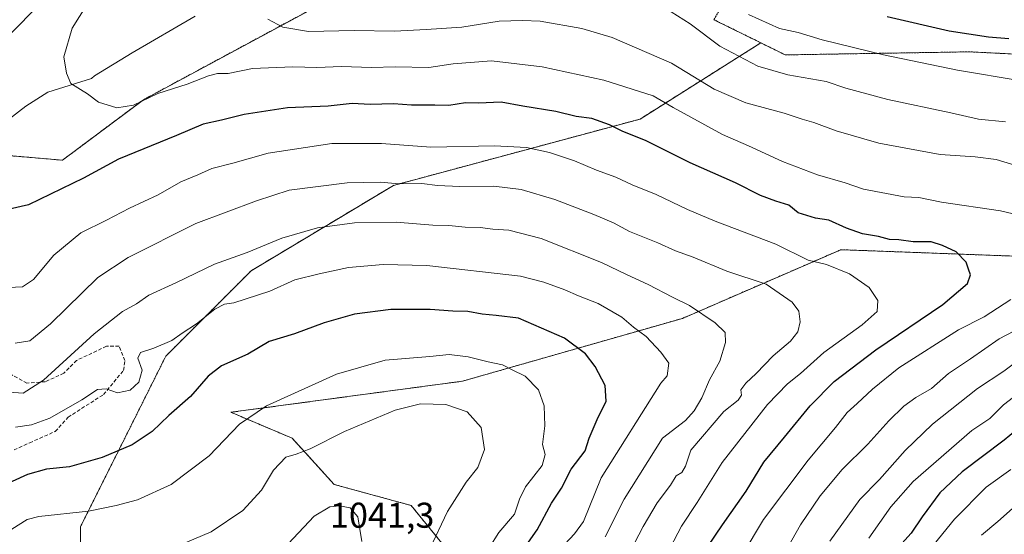
# Model space of a CAD drawing. Units: metres. Extents: x 651438 to 654893, y 4746293 to 4748682.
# Drawn here: x 651827 to 652102, y 4746569 to 4746713 of the extents above; entities that cross this region are included whole.
import ezdxf
from ezdxf.enums import TextEntityAlignment as Align

# ---------------------------------------------------------------- set-up
doc = ezdxf.new("R2010")
doc.units = ezdxf.units.M
doc.header["$MEASUREMENT"] = 0
doc.linetypes.add('TRAZOS', pattern=[0.75, 0.5, -0.25])
doc.linetypes.add('TRAZOSX2', pattern=[1.5, 1, -0.5])
for name, color, linetype, lineweight in [('Arbolado forestal', 92, 'TRAZOS', 0), ('Arbolado forestal CxS', 92, 'Continuous', 0), ('Corriente natural lineal', 142, 'Continuous', 13), ('Curva de nivel maestra', 36, 'Continuous', 30), ('Curva de nivel normal', 36, 'Continuous', 0), ('Rótulo de punto de cota en terreno', 19, 'Continuous', 0), ('Senda', 19, 'TRAZOSX2', 0)]:
    doc.layers.add(name, color=color, linetype=linetype, lineweight=lineweight)
doc.styles.add('Arial', font='txt', dxfattribs={"height": 0.2})

# ---------------------------------------------------------------- blocks, each defined once
blk = doc.blocks.new('*U155')
at = {"layer": 'Arbolado forestal CxS', "color": 92, "linetype": 'Continuous', "lineweight": 0}
for points in [[(651814.57, 4746675.45, 998.43), (651839.42, 4746673.32, 997.42), (651862.03, 4746690.23, 994.77), (651931.39, 4746727.62, 983.64)], [(652021.33, 4746712.58, 982.59), (652034.42, 4746706.11, 982.06), (652000.74, 4746684.83, 998.03), (651931.86, 4746666.29, 1010.02), (651892.12, 4746642.45, 1017.11), (651868.28, 4746618.6, 1020.98), (651844.43, 4746570.92, 1031.42), (651844.43, 4746515.28, 1049.45), (651844.43, 4746470.25, 1063.34), (651820.59, 4746435.81, 1075.26)]]:
    blk.add_polyline3d(points, dxfattribs=at)
blk = doc.blocks.new('*U161')
at = {"layer": 'Arbolado forestal CxS', "color": 92, "linetype": 'Continuous', "lineweight": 0}
for points in [[(651814.57, 4746675.45, 998.43), (651839.42, 4746673.32, 997.42), (651862.03, 4746690.23, 994.77), (651931.39, 4746727.62, 983.64)], [(652021.33, 4746712.58, 982.59), (652034.42, 4746706.11, 982.06), (652000.74, 4746684.83, 998.03), (651931.86, 4746666.29, 1010.02), (651892.12, 4746642.45, 1017.11), (651868.28, 4746618.6, 1020.98), (651844.43, 4746570.92, 1031.42), (651844.43, 4746515.28, 1049.45), (651844.43, 4746470.25, 1063.34), (651820.59, 4746435.81, 1075.26)]]:
    blk.add_polyline3d(points, dxfattribs=at)
blk = doc.blocks.new('*U174')
at = {"layer": 'Curva de nivel normal', "color": 36, "linetype": 'Continuous', "lineweight": 0}
for points in [[(652064.61, 4746567.71, 980), (652070.71, 4746576.47, 980), (652077, 4746583.58, 980), (652093.32, 4746597.82, 980), (652098.41, 4746601.17, 980), (652102.16, 4746604.99, 980), (652108.94, 4746610.15, 980)], [(652107.11, 4746695.53, 980), (652089.33, 4746698.5, 980), (652068.67, 4746702.75, 980), (652051.57, 4746706.99, 980), (652044.86, 4746708.99, 980), (652039.66, 4746710.09, 980), (652030.95, 4746714.03, 980)]]:
    blk.add_polyline3d(points, dxfattribs=at)
blk = doc.blocks.new('*U193')
at = {"layer": 'Curva de nivel normal', "color": 36, "linetype": 'Continuous', "lineweight": 0}
for points in [[(652053.71, 4746566.93, 985), (652062.02, 4746578.5, 985), (652067.55, 4746584.16, 985), (652074.68, 4746592.26, 985), (652082.37, 4746599.61, 985), (652094.95, 4746609.58, 985), (652102.29, 4746614.36, 985), (652107.4, 4746618.21, 985)], [(652102.73, 4746684.02, 985), (652095.2, 4746684.8, 985), (652087.46, 4746686.58, 985), (652069.87, 4746690.26, 985), (652058.18, 4746693.47, 985), (652052.62, 4746695.27, 985), (652041.95, 4746697.16, 985), (652033.54, 4746699.6, 985), (652022.95, 4746705.15, 985), (652014.7, 4746711.46, 985), (652007.6, 4746715.85, 985)]]:
    blk.add_polyline3d(points, dxfattribs=at)
blk = doc.blocks.new('*U194')
at = {"layer": 'Curva de nivel normal', "color": 36, "linetype": 'Continuous', "lineweight": 0}
blk.add_polyline3d([(651990.91, 4746568.09, 1015), (651996.27, 4746578.58, 1015), (652006.93, 4746595.67, 1015), (652013.42, 4746600.57, 1015), (652015.8, 4746603.27, 1015), (652017.99, 4746606.93, 1015), (652020.04, 4746612, 1015), (652022.99, 4746617.21, 1015), (652024.57, 4746622.4, 1015), (652024.5, 4746625.15, 1015), (652021.7, 4746627.84, 1015), (652014.46, 4746632.7, 1015), (652009.73, 4746635.02, 1015), (652002.94, 4746638.61, 1015), (651997.05, 4746641.25, 1015), (651989.97, 4746644.75, 1015), (651973.04, 4746651.46, 1015), (651964.06, 4746653.81, 1015), (651959.61, 4746654.03, 1015), (651956.09, 4746654.51, 1015), (651951.9, 4746654.65, 1015), (651947.31, 4746655.06, 1015), (651942.84, 4746655.13, 1015), (651932.58, 4746655.98, 1015), (651920.95, 4746655.83, 1015), (651910.62, 4746654.38, 1015), (651900.63, 4746651.54, 1015), (651890.96, 4746647.54, 1015), (651881.87, 4746644.3, 1015), (651871.26, 4746639.14, 1015), (651863.56, 4746635.58, 1015), (651860.06, 4746633.18, 1015), (651856.2, 4746631.01, 1015), (651848.3, 4746624.78, 1015), (651834.07, 4746611.88, 1015), (651828.4, 4746608.28, 1015), (651824.51, 4746608.53, 1015)], dxfattribs=at)
blk = doc.blocks.new('*U196')
at = {"layer": 'Curva de nivel normal', "color": 36, "linetype": 'Continuous', "lineweight": 0}
blk.add_polyline3d([(652096.08, 4746568.59, 965), (652100.58, 4746572.41, 965), (652118.62, 4746588.41, 965)], dxfattribs=at)
blk = doc.blocks.new('*U209')
at = {"layer": 'Curva de nivel normal', "color": 36, "linetype": 'Continuous', "lineweight": 0}
blk.add_polyline3d([(651922.96, 4746566.81, 1040), (651921.88, 4746573.69, 1040), (651919.73, 4746576.21, 1040), (651916.78, 4746576.72, 1040), (651914.05, 4746576.49, 1040), (651909.65, 4746573.88, 1040), (651902.41, 4746566.1, 1040)], dxfattribs=at)
blk = doc.blocks.new('*U210')
at = {"layer": 'Curva de nivel normal', "color": 36, "linetype": 'Continuous', "lineweight": 0}
blk.add_polyline3d([(651958.58, 4746565.04, 1030), (651961.22, 4746569.31, 1030), (651965.66, 4746574.47, 1030), (651967.05, 4746578.65, 1030), (651968.74, 4746582.04, 1030), (651973.34, 4746588.04, 1030), (651974.24, 4746591.09, 1030), (651973.44, 4746593.91, 1030), (651974.12, 4746599.09, 1030), (651973.94, 4746604.71, 1030), (651972.29, 4746609.12, 1030), (651968.64, 4746612.94, 1030), (651964.95, 4746614.77, 1030), (651962.29, 4746616.18, 1030), (651958.29, 4746616.96, 1030), (651952.66, 4746618.43, 1030), (651947.36, 4746619.06, 1030), (651941.98, 4746618.52, 1030), (651929.53, 4746617.44, 1030), (651915.92, 4746613.5, 1030), (651896.39, 4746604.71, 1030), (651888.85, 4746599.59, 1030), (651880.36, 4746590.75, 1030), (651869.78, 4746582.75, 1030), (651860.33, 4746578.42, 1030), (651854.43, 4746576.88, 1030), (651846.65, 4746575.25, 1030), (651832.79, 4746573.75, 1030), (651829.58, 4746572.94, 1030), (651825.28, 4746570.24, 1030)], dxfattribs=at)
blk = doc.blocks.new('*U216')
at = {"layer": 'Curva de nivel normal', "color": 36, "linetype": 'Continuous', "lineweight": 0}
blk.add_polyline3d([(652009.08, 4746565.04, 1005), (652012.22, 4746571.04, 1005), (652016.66, 4746577.71, 1005), (652023.58, 4746588.87, 1005), (652036.32, 4746605.04, 1005), (652041.88, 4746610.87, 1005), (652045.52, 4746613.7, 1005), (652052.04, 4746619.59, 1005), (652062.73, 4746627.3, 1005), (652066.87, 4746631.09, 1005), (652067.13, 4746634.11, 1005), (652064.7, 4746637.79, 1005), (652059.2, 4746641.62, 1005), (652052.72, 4746644.14, 1005), (652047.67, 4746645.42, 1005), (652038.62, 4746649.83, 1005), (652021.65, 4746656.26, 1005), (652013.94, 4746659.55, 1005), (652005.18, 4746663.72, 1005), (651998.48, 4746666.44, 1005), (651993.91, 4746668.55, 1005), (651988.55, 4746670.52, 1005), (651982.38, 4746673.12, 1005), (651975.39, 4746675.44, 1005), (651968.94, 4746676.9, 1005), (651960.01, 4746677.34, 1005), (651942.29, 4746676.98, 1005), (651928.54, 4746678.01, 1005), (651914.61, 4746677.94, 1005), (651896.87, 4746675.28, 1005), (651886.95, 4746672.45, 1005), (651881.11, 4746671.01, 1005), (651877.24, 4746669.2, 1005), (651872.44, 4746667.29, 1005), (651866.09, 4746663.65, 1005), (651858.09, 4746659.93, 1005), (651851.73, 4746656.6, 1005), (651844.55, 4746653.07, 1005), (651837.03, 4746646.78, 1005), (651831.31, 4746640.02, 1005), (651828.29, 4746637.93, 1005), (651824.29, 4746637.73, 1005)], dxfattribs=at)
blk = doc.blocks.new('*U221')
at = {"layer": 'Curva de nivel normal', "color": 36, "linetype": 'Continuous', "lineweight": 0}
blk.add_polyline3d([(651997.83, 4746563.79, 1010), (652001.58, 4746571.02, 1010), (652005.46, 4746577.56, 1010), (652009.2, 4746582.57, 1010), (652010.82, 4746585.13, 1010), (652012.39, 4746586.11, 1010), (652013.38, 4746587.85, 1010), (652014.89, 4746592.29, 1010), (652024.11, 4746603.14, 1010), (652028.05, 4746606.26, 1010), (652028.99, 4746607.65, 1010), (652028.88, 4746609.14, 1010), (652030.23, 4746611.04, 1010), (652033.09, 4746613.71, 1010), (652037.82, 4746618.71, 1010), (652042.68, 4746622.74, 1010), (652044.72, 4746625.34, 1010), (652045.41, 4746628.16, 1010), (652045.05, 4746631.14, 1010), (652043.16, 4746633.63, 1010), (652035.9, 4746638.68, 1010), (652024.94, 4746642.3, 1010), (652015.57, 4746646.24, 1010), (652010.61, 4746647.99, 1010), (652005.62, 4746650.24, 1010), (651997.76, 4746653.43, 1010), (651993.25, 4746655.78, 1010), (651987.75, 4746658.17, 1010), (651976.93, 4746662.35, 1010), (651967.49, 4746665.11, 1010), (651959.82, 4746666.03, 1010), (651950.35, 4746665.97, 1010), (651944.15, 4746666.24, 1010), (651939.8, 4746666.8, 1010), (651933.34, 4746666.75, 1010), (651928.2, 4746667.2, 1010), (651918.9, 4746667.02, 1010), (651902.68, 4746664.95, 1010), (651893.62, 4746661.96, 1010), (651876.62, 4746655.68, 1010), (651857.74, 4746646.16, 1010), (651849.29, 4746640.52, 1010), (651836.11, 4746627.65, 1010), (651830.25, 4746622.9, 1010), (651826.23, 4746622.22, 1010)], dxfattribs=at)
blk = doc.blocks.new('*U224')
at = {"layer": 'Curva de nivel normal', "color": 36, "linetype": 'Continuous', "lineweight": 0}
blk.add_polyline3d([(651942.03, 4746564.78, 1035), (651946.97, 4746575.2, 1035), (651952.1, 4746583.33, 1035), (651955.41, 4746587.48, 1035), (651957.27, 4746592.49, 1035), (651956.36, 4746598.64, 1035), (651952.39, 4746603.05, 1035), (651946.5, 4746605.04, 1035), (651939.34, 4746605.21, 1035), (651932.29, 4746603.46, 1035), (651918.12, 4746597.5, 1035), (651908.6, 4746592.69, 1035), (651904.67, 4746591.16, 1035), (651901.79, 4746590.36, 1035), (651898.36, 4746586.71, 1035), (651894.97, 4746581.15, 1035), (651889.76, 4746575.49, 1035), (651880.92, 4746569.49, 1035), (651871.22, 4746565.38, 1035)], dxfattribs=at)
blk = doc.blocks.new('*U230')
at = {"layer": 'Curva de nivel normal', "color": 36, "linetype": 'Continuous', "lineweight": 0}
blk.add_polyline3d([(651978.27, 4746564.58, 1020), (651982.35, 4746568.93, 1020), (651984.87, 4746572.34, 1020), (651989.88, 4746584.58, 1020), (652006.48, 4746611.04, 1020), (652008.3, 4746613.08, 1020), (652008.74, 4746616.66, 1020), (652006.48, 4746619.72, 1020), (652002.4, 4746624.04, 1020), (651998.89, 4746626.71, 1020), (651995.62, 4746629.47, 1020), (651989.02, 4746633.24, 1020), (651983.54, 4746635.4, 1020), (651979.73, 4746637.15, 1020), (651973.85, 4746639.22, 1020), (651967.34, 4746640.88, 1020), (651941.18, 4746643.92, 1020), (651928.95, 4746644.21, 1020), (651919.25, 4746643.38, 1020), (651911.06, 4746641.57, 1020), (651904.29, 4746639.91, 1020), (651897.29, 4746636.69, 1020), (651887.29, 4746633.46, 1020), (651884.62, 4746633.13, 1020), (651881.92, 4746631.66, 1020), (651876.79, 4746627.6, 1020), (651872.79, 4746625.04, 1020), (651869.92, 4746622.96, 1020), (651864.95, 4746620.83, 1020), (651861.18, 4746619.62, 1020), (651860.47, 4746618, 1020), (651861.66, 4746614.7, 1020), (651860.77, 4746611.3, 1020), (651858.28, 4746609.11, 1020), (651854.74, 4746608.34, 1020), (651851.6, 4746609.48, 1020), (651849.15, 4746609.3, 1020), (651844.8, 4746606.36, 1020), (651835.92, 4746601.21, 1020), (651830.77, 4746599.39, 1020), (651826.32, 4746598.74, 1020)], dxfattribs=at)
blk = doc.blocks.new('*U234')
at = {"layer": 'Curva de nivel normal', "color": 36, "linetype": 'Continuous', "lineweight": 0}
for points in [[(652029.18, 4746562.98, 995), (652035.13, 4746572.95, 995), (652047.62, 4746589.55, 995), (652055.24, 4746598.6, 995), (652058.52, 4746602.86, 995), (652061.34, 4746605.32, 995), (652065.58, 4746609.34, 995), (652073, 4746615.31, 995), (652089.61, 4746625.9, 995), (652096.81, 4746629.59, 995), (652104.24, 4746634.36, 995)], [(652104.91, 4746658.37, 995), (652101.38, 4746659.16, 995), (652084.85, 4746661.6, 995), (652078.5, 4746662.88, 995), (652074.49, 4746663.06, 995), (652063.13, 4746665.22, 995), (652057.94, 4746667.02, 995), (652050.23, 4746669.24, 995), (652040.44, 4746672.92, 995), (652030.94, 4746677.29, 995), (652023.74, 4746680.5, 995), (652009.91, 4746688.08, 995), (652004.37, 4746691.34, 995), (651990.62, 4746695.66, 995), (651973.36, 4746699.36, 995), (651959.17, 4746701.04, 995), (651948.53, 4746700.23, 995), (651941.71, 4746699.23, 995), (651932.33, 4746699.38, 995), (651925.74, 4746699.26, 995), (651917.29, 4746699.46, 995), (651910.39, 4746699.24, 995), (651903.7, 4746699.45, 995), (651892.48, 4746698.9, 995), (651885.7, 4746697.56, 995), (651882.68, 4746697.55, 995), (651880.15, 4746696.93, 995), (651874.2, 4746694.6, 995), (651866.07, 4746691.91, 995), (651859.24, 4746688.68, 995), (651854.63, 4746687.98, 995), (651849.48, 4746689.58, 995), (651846.4, 4746691.88, 995), (651841.78, 4746694.78, 995), (651840.54, 4746697.61, 995), (651839.76, 4746702.18, 995), (651842.11, 4746710.22, 995), (651848.7, 4746720.82, 995)]]:
    blk.add_polyline3d(points, dxfattribs=at)
blk = doc.blocks.new('*U243')
at = {"layer": 'Curva de nivel normal', "color": 36, "linetype": 'Continuous', "lineweight": 0}
blk.add_polyline3d([(652104.27, 4746586.89, 970), (652097.31, 4746582, 970), (652088.52, 4746573.04, 970), (652080.43, 4746563.05, 970)], dxfattribs=at)
blk = doc.blocks.new('*U251')
at = {"layer": 'Curva de nivel maestra', "color": 36, "linetype": 'Continuous', "lineweight": 30}
for points in [[(652069.71, 4746713.43, 975), (652087, 4746709.5, 975), (652097.96, 4746707.82, 975), (652103.71, 4746707.36, 975)], [(652107.15, 4746598.98, 975), (652102.34, 4746595.09, 975), (652090.63, 4746586.29, 975), (652084.37, 4746580.37, 975), (652079.46, 4746573.71, 975), (652076.37, 4746569.11, 975), (652071.99, 4746564.31, 975)]]:
    blk.add_polyline3d(points, dxfattribs=at)
blk = doc.blocks.new('*U258')
at = {"layer": 'Curva de nivel maestra', "color": 36, "linetype": 'Continuous', "lineweight": 30}
blk.add_polyline3d([(651968.27, 4746564.71, 1025), (651971.93, 4746570.07, 1025), (651975.95, 4746577.49, 1025), (651978.76, 4746581.65, 1025), (651981.46, 4746586.98, 1025), (651985.32, 4746592.13, 1025), (651986.5, 4746595.64, 1025), (651988.7, 4746600.9, 1025), (651991.21, 4746605.97, 1025), (651990.97, 4746610.39, 1025), (651988.15, 4746615.71, 1025), (651985.42, 4746619.25, 1025), (651979.64, 4746623.6, 1025), (651966.74, 4746629.16, 1025), (651960.5, 4746629.96, 1025), (651956.62, 4746630.27, 1025), (651952.61, 4746631.05, 1025), (651948.37, 4746631.17, 1025), (651942.08, 4746631.64, 1025), (651931.07, 4746631.62, 1025), (651920.95, 4746630.31, 1025), (651912.51, 4746627.9, 1025), (651904.2, 4746624.8, 1025), (651897.12, 4746622.65, 1025), (651891.17, 4746619.15, 1025), (651883.84, 4746615.89, 1025), (651880.09, 4746613.03, 1025), (651875.18, 4746607.32, 1025), (651869.09, 4746601.99, 1025), (651864.42, 4746597.48, 1025), (651858.83, 4746593.8, 1025), (651850.45, 4746590.25, 1025), (651841.39, 4746587.66, 1025), (651834.98, 4746586.97, 1025), (651829.61, 4746585.49, 1025), (651822.09, 4746582.04, 1025)], dxfattribs=at)
blk = doc.blocks.new('*U262')
at = {"layer": 'Curva de nivel maestra', "color": 36, "linetype": 'Continuous', "lineweight": 30}
for points in [[(652013.6, 4746556.43, 1000), (652023.7, 4746571.46, 1000), (652030.37, 4746580.89, 1000), (652035.29, 4746589, 1000), (652041.04, 4746595.93, 1000), (652048.21, 4746604.69, 1000), (652054.9, 4746611.45, 1000), (652066.56, 4746620.37, 1000), (652085.24, 4746633.04, 1000), (652092.13, 4746638.87, 1000), (652092.93, 4746641.27, 1000), (652092.43, 4746642.85, 1000), (652091.8, 4746644.87, 1000), (652088.93, 4746647.76, 1000), (652085.17, 4746649.46, 1000), (652082.01, 4746650.49, 1000), (652076.95, 4746650.56, 1000), (652072.92, 4746651.1, 1000), (652070.32, 4746651.13, 1000), (652067.3, 4746651.98, 1000), (652062.8, 4746652.74, 1000), (652058.32, 4746654.3, 1000), (652053.37, 4746656.61, 1000), (652049.73, 4746657.15, 1000), (652044.88, 4746658.63, 1000), (652042.24, 4746660.78, 1000), (652038.65, 4746661.88, 1000), (652034.37, 4746663.49, 1000), (652027.31, 4746666.96, 1000), (652014.72, 4746672.62, 1000), (652002.41, 4746678.72, 1000), (651995.72, 4746681.47, 1000), (651992.13, 4746683.22, 1000), (651987.19, 4746684.94, 1000), (651982.82, 4746685.57, 1000), (651977.21, 4746686.88, 1000), (651967.92, 4746688.46, 1000), (651961.95, 4746689.56, 1000), (651955.62, 4746689.28, 1000), (651951.95, 4746689.31, 1000), (651947.25, 4746688.58, 1000), (651943.39, 4746688.68, 1000), (651936.9, 4746688.71, 1000), (651931.86, 4746689.1, 1000), (651925.29, 4746688.84, 1000), (651920.29, 4746689.17, 1000), (651913.62, 4746688.43, 1000), (651902.29, 4746687.91, 1000), (651890.16, 4746686.09, 1000), (651883.8, 4746684.5, 1000), (651878.74, 4746683.41, 1000), (651871.25, 4746680.18, 1000), (651855.04, 4746673.63, 1000), (651845.31, 4746668.32, 1000), (651829.95, 4746660.89, 1000), (651821.29, 4746658.94, 1000)], [(651820.37, 4746704.07, 1000), (651831.62, 4746715.46, 1000)]]:
    blk.add_polyline3d(points, dxfattribs=at)

msp = doc.modelspace()

# ---------------------------------------------------------------- linework, layer by layer
at = {"layer": 'Arbolado forestal', "color": 92, "linetype": 'TRAZOS', "lineweight": 0}
for points in [[(651478.3, 4746768.6, 1087.69), (651506.59, 4746754.46, 1072.37), (651508.73, 4746728.67, 1070.67), (651508.73, 4746679.24, 1066.53), (651532.37, 4746629.81, 1060.04), (651560.31, 4746625.51, 1050.26), (651589.91, 4746626.09, 1041.13), (651586.78, 4746640.51, 1043.14), (651599.06, 4746666.78, 1040.54), (651619.12, 4746684.28, 1035.03), (651637.59, 4746686.94, 1027.92), (651659.1, 4746690.03, 1022.57), (651709.46, 4746683.88, 1013.66), (651754.53, 4746689.71, 1007.04), (651788.21, 4746692.18, 1001.58), (651800.55, 4746684.35, 999.58), (651814.57, 4746675.45, 998.43), (651839.42, 4746673.32, 997.42), (651862.03, 4746690.23, 994.77), (651931.38, 4746727.62, 983.64), (651987.06, 4746745.71, 975.85)], [(652034.42, 4746706.11, 982.06), (652021.33, 4746712.58, 982.59), (652031.22, 4746729.92, 974.67), (652020.86, 4746741.19, 973.14), (651987.06, 4746745.71, 975.85)], [(652034.42, 4746706.11, 982.06), (652021.33, 4746712.58, 982.59), (652031.22, 4746729.92, 974.67), (652020.86, 4746741.19, 973.14), (651987.06, 4746745.71, 975.85)], [(652034.42, 4746706.11, 982.06), (652000.74, 4746684.83, 998.03), (651931.86, 4746666.29, 1010.02), (651892.12, 4746642.45, 1017.11), (651868.28, 4746618.6, 1020.98), (651844.43, 4746570.92, 1031.42), (651844.43, 4746515.28, 1049.45), (651844.43, 4746512.63, 1050.06), (651844.43, 4746470.25, 1063.34), (651820.59, 4746435.81, 1075.26), (651754.36, 4746459.65, 1073.85), (651704.02, 4746470.25, 1081.45), (651658.98, 4746475.55, 1083.58), (651619.24, 4746475.55, 1086.66), (651574.21, 4746467.6, 1098.05), (651518.57, 4746470.25, 1103.26), (651484.62, 4746482.06, 1106.32)], [(652034.42, 4746706.11, 982.06), (652000.74, 4746684.83, 998.03), (651931.86, 4746666.29, 1010.02), (651892.12, 4746642.45, 1017.11), (651868.28, 4746618.6, 1020.98), (651844.43, 4746570.92, 1031.42), (651844.43, 4746515.28, 1049.45), (651844.43, 4746512.63, 1050.06), (651844.43, 4746470.25, 1063.34), (651820.59, 4746435.81, 1075.26), (651754.36, 4746459.65, 1073.85), (651704.02, 4746470.25, 1081.45), (651658.98, 4746475.55, 1083.58), (651619.24, 4746475.55, 1086.66), (651574.21, 4746467.6, 1098.05), (651518.57, 4746470.25, 1103.26), (651484.62, 4746482.06, 1106.32)], [(652244, 4746673.68, 946.35), (652190.87, 4746693.78, 962.19), (652139.85, 4746701.2, 970.11), (652119, 4746702.26, 975.78), (652092.73, 4746703.6, 977.53), (652041.22, 4746702.74, 982.38), (652034.42, 4746706.11, 982.06)], [(652244, 4746673.68, 946.35), (652190.87, 4746693.78, 962.19), (652139.85, 4746701.2, 970.11), (652119, 4746702.26, 975.78), (652092.73, 4746703.6, 977.53), (652041.22, 4746702.74, 982.38), (652034.42, 4746706.11, 982.06)], [(651954.32, 4746555.38, 1029.32), (651936.75, 4746576.87, 1037.35), (651915.28, 4746582.73, 1038.35), (651903.57, 4746595.64, 1033.65), (651886.4, 4746602.89, 1028.72), (651951.14, 4746611.59, 1032.31), (652012.55, 4746629.14, 1016.5), (652056.76, 4746648.32, 1002.52), (652115.96, 4746646.12, 995.11), (652193.33, 4746660.76, 966.78), (652244, 4746673.68, 946.35)], [(651954.32, 4746555.38, 1029.32), (651936.75, 4746576.87, 1037.35), (651915.28, 4746582.73, 1038.35), (651903.57, 4746595.64, 1033.65), (651886.4, 4746602.89, 1028.72), (651951.14, 4746611.59, 1032.31), (652012.55, 4746629.14, 1016.5), (652056.76, 4746648.32, 1002.52), (652115.96, 4746646.12, 995.11), (652193.33, 4746660.76, 966.78), (652244, 4746673.68, 946.35)]]:
    msp.add_polyline3d(points, dxfattribs=at)
at = {"layer": 'Arbolado forestal CxS', "color": 92, "linetype": 'Continuous', "lineweight": 0}
for points in [[(651931.39, 4746727.62, 983.64), (651862.03, 4746690.23, 994.77), (651839.42, 4746673.32, 997.42), (651814.57, 4746675.45, 998.43)], [(651931.39, 4746727.62, 983.64), (651862.03, 4746690.23, 994.77), (651839.42, 4746673.32, 997.42), (651814.57, 4746675.45, 998.43)], [(652678.23, 4746613.5, 797.5), (652595.86, 4746631.84, 826.02), (652504.49, 4746655.76, 854.21), (652454.15, 4746660.64, 868.75), (652435.66, 4746663.52, 875.24), (652385.51, 4746675.28, 898.3), (652301.94, 4746682.25, 937.33), (652244, 4746673.68, 946.35), (652190.87, 4746693.78, 962.19), (652139.85, 4746701.2, 970.11), (652119, 4746702.26, 975.78), (652092.73, 4746703.6, 977.53), (652041.22, 4746702.74, 982.38), (652034.42, 4746706.11, 982.06), (652021.33, 4746712.58, 982.59)], [(652678.23, 4746613.5, 797.5), (652595.86, 4746631.84, 826.02), (652504.49, 4746655.76, 854.21), (652454.15, 4746660.64, 868.75), (652435.66, 4746663.52, 875.24), (652385.51, 4746675.28, 898.3), (652301.94, 4746682.25, 937.33), (652244, 4746673.68, 946.35), (652190.87, 4746693.78, 962.19), (652139.85, 4746701.2, 970.11), (652119, 4746702.26, 975.78), (652092.73, 4746703.6, 977.53), (652041.22, 4746702.74, 982.38), (652034.42, 4746706.11, 982.06), (652021.33, 4746712.58, 982.59)], [(651820.59, 4746435.81, 1075.26), (651844.43, 4746470.25, 1063.34), (651844.43, 4746515.28, 1049.45), (651844.43, 4746570.92, 1031.42), (651868.28, 4746618.6, 1020.98), (651892.12, 4746642.45, 1017.11), (651931.86, 4746666.29, 1010.02), (652000.74, 4746684.83, 998.03), (652034.42, 4746706.11, 982.06), (652041.22, 4746702.74, 982.38), (652092.73, 4746703.6, 977.53), (652119, 4746702.26, 975.78)], [(651820.59, 4746435.81, 1075.26), (651844.43, 4746470.25, 1063.34), (651844.43, 4746515.28, 1049.45), (651844.43, 4746570.92, 1031.42), (651868.28, 4746618.6, 1020.98), (651892.12, 4746642.45, 1017.11), (651931.86, 4746666.29, 1010.02), (652000.74, 4746684.83, 998.03), (652034.42, 4746706.11, 982.06), (652041.22, 4746702.74, 982.38), (652092.73, 4746703.6, 977.53), (652119, 4746702.26, 975.78)], [(652115.96, 4746646.12, 995.11), (652056.76, 4746648.32, 1002.52), (652012.55, 4746629.14, 1016.5), (651951.14, 4746611.59, 1032.31), (651886.4, 4746602.89, 1028.72), (651903.57, 4746595.64, 1033.65), (651915.28, 4746582.73, 1038.35), (651936.75, 4746576.87, 1037.35), (651954.32, 4746555.38, 1029.32), (651932.62, 4746523.34, 1034.66), (651925.32, 4746498.54, 1040.86), (651913.65, 4746472.28, 1047.94), (651888.02, 4746429.97, 1066.11), (651904.46, 4746397.81, 1065.63), (651923.82, 4746381.6, 1062.2), (651948.64, 4746343.23, 1055.07), (651959.58, 4746317.46, 1051.36), (651959.89, 4746316.71, 1051.21), (651960.12, 4746303.43, 1048.75), (651865.01, 4746301.31, 1051.89), (651838.23, 4746305.32, 1054.63), (651837.33, 4746300.7, 1051.83), (651488.79, 4746292.93, 1076.11)], [(652115.96, 4746646.12, 995.11), (652056.76, 4746648.32, 1002.52), (652012.55, 4746629.14, 1016.5), (651951.14, 4746611.59, 1032.31), (651886.4, 4746602.89, 1028.72), (651903.57, 4746595.64, 1033.65), (651915.28, 4746582.73, 1038.35), (651936.75, 4746576.87, 1037.35), (651954.32, 4746555.38, 1029.32), (651932.62, 4746523.34, 1034.66), (651925.32, 4746498.54, 1040.86), (651913.65, 4746472.28, 1047.94), (651888.02, 4746429.97, 1066.11), (651904.46, 4746397.81, 1065.63), (651923.82, 4746381.6, 1062.2), (651948.64, 4746343.23, 1055.07), (651959.58, 4746317.46, 1051.36), (651959.89, 4746316.71, 1051.21), (651960.12, 4746303.43, 1048.75), (651865.01, 4746301.31, 1051.89), (651838.23, 4746305.32, 1054.63), (651837.33, 4746300.7, 1051.83), (651488.79, 4746292.93, 1076.11)], [(652145.64, 4746498.73, 927.36), (652089.02, 4746533.17, 955.85), (652063.65, 4746531.94, 969.54), (652038.27, 4746537.8, 982.58), (651989.46, 4746524.13, 1000.41), (651969.94, 4746547.57, 1017.49), (651954.32, 4746555.38, 1029.32), (651936.75, 4746576.87, 1037.35), (651915.28, 4746582.73, 1038.35), (651903.57, 4746595.64, 1033.65), (651886.4, 4746602.89, 1028.72), (651951.14, 4746611.59, 1032.31), (652012.55, 4746629.14, 1016.5), (652056.76, 4746648.32, 1002.52), (652115.96, 4746646.12, 995.11)], [(652145.64, 4746498.73, 927.36), (652089.02, 4746533.17, 955.85), (652063.65, 4746531.94, 969.54), (652038.27, 4746537.8, 982.58), (651989.46, 4746524.13, 1000.41), (651969.94, 4746547.57, 1017.49), (651954.32, 4746555.38, 1029.32), (651936.75, 4746576.87, 1037.35), (651915.28, 4746582.73, 1038.35), (651903.57, 4746595.64, 1033.65), (651886.4, 4746602.89, 1028.72), (651951.14, 4746611.59, 1032.31), (652012.55, 4746629.14, 1016.5), (652056.76, 4746648.32, 1002.52), (652115.96, 4746646.12, 995.11)]]:
    msp.add_polyline3d(points, dxfattribs=at)
at = {"layer": 'Corriente natural lineal', "color": 142, "linetype": 'Continuous', "lineweight": 13}
msp.add_polyline3d([(651824.22, 4746684.59, 997.21), (651829.22, 4746688.46, 996.24), (651835.29, 4746692.31, 995.52), (651847.48, 4746696.15, 994.57), (651848.38, 4746696.87, 994.51), (651858.89, 4746703.35, 993.59), (651876.42, 4746713.6, 991.27)], dxfattribs=at)
at = {"layer": 'Curva de nivel normal', "color": 36, "linetype": 'Continuous', "lineweight": 0}
for points in [[(652110.56, 4746670.31, 990), (652100.15, 4746673.49, 990), (652094.29, 4746674.24, 990), (652084.48, 4746674.93, 990), (652067.4, 4746678.12, 990), (652055.48, 4746681.5, 990), (652049.2, 4746683.86, 990), (652045.95, 4746684.77, 990), (652040.94, 4746686.46, 990), (652030.23, 4746689.33, 990), (652021.41, 4746693.13, 990), (652009.52, 4746700.4, 990), (651992.86, 4746707.58, 990), (651984.44, 4746710.12, 990), (651972.8, 4746712.13, 990), (651967.88, 4746712.33, 990), (651961.33, 4746712.12, 990), (651950.88, 4746710.52, 990), (651940.96, 4746709.85, 990), (651932.11, 4746709.35, 990), (651920.85, 4746709.56, 990), (651908.09, 4746709.23, 990), (651900.92, 4746710.48, 990), (651896.79, 4746712.76, 990)], [(652038.22, 4746558.6, 990), (652045.54, 4746571.41, 990), (652050.95, 4746579.53, 990), (652057.17, 4746586.9, 990), (652064.3, 4746594, 990), (652070.14, 4746600.5, 990), (652074.38, 4746604.6, 990), (652077.74, 4746607.01, 990), (652082.06, 4746609.53, 990), (652086.86, 4746613.72, 990), (652092.95, 4746617.83, 990), (652100.95, 4746623.43, 990), (652111.29, 4746628.86, 990)]]:
    msp.add_polyline3d(points, dxfattribs=at)
at = {"layer": 'Senda', "color": 19, "linetype": 'TRAZOSX2', "lineweight": 0}
msp.add_polyline3d([(651825.89, 4746592.38, 1022.72), (651830.26, 4746594.37, 1022.13), (651837.4, 4746597.54, 1021.4), (651840.97, 4746601.51, 1020.84), (651850.9, 4746607.86, 1020.03), (651856.45, 4746614.61, 1019.03), (651856.85, 4746617.39, 1019.06), (651855.26, 4746621.35, 1018.21), (651851.69, 4746621.35, 1017.26), (651843.36, 4746617.39, 1015.85), (651839.78, 4746613.81, 1015.8), (651834.62, 4746611.43, 1015.24), (651829.47, 4746611.04, 1014.46), (651825.1, 4746613.42, 1013.39)], dxfattribs=at)

# ---------------------------------------------------------------- block references
at = {"layer": 'Arbolado forestal CxS', "color": 92, "linetype": 'Continuous', "lineweight": 0}
for name in ['*U155', '*U161']:
    msp.add_blockref(name, (0, 0), dxfattribs=at)
at = {"layer": 'Curva de nivel maestra', "color": 36, "linetype": 'Continuous', "lineweight": 30}
for name in ['*U251', '*U262', '*U258']:
    msp.add_blockref(name, (0, 0), dxfattribs=at)
at = {"layer": 'Curva de nivel normal', "color": 36, "linetype": 'Continuous', "lineweight": 0}
for name in ['*U196', '*U243', '*U230', '*U194', '*U221', '*U216', '*U234', '*U193', '*U174', '*U210', '*U224', '*U209']:
    msp.add_blockref(name, (0, 0), dxfattribs=at)

# ---------------------------------------------------------------- texts
at = {"layer": 'Rótulo de punto de cota en terreno', "color": 19, "linetype": 'Continuous', "lineweight": 0, "style": 'Arial'}
msp.add_text('1041,3', height=7, dxfattribs=at).set_placement((651914.11, 4746568.45), align=Align.BOTTOM_LEFT)

doc.saveas('drawing.dxf')
